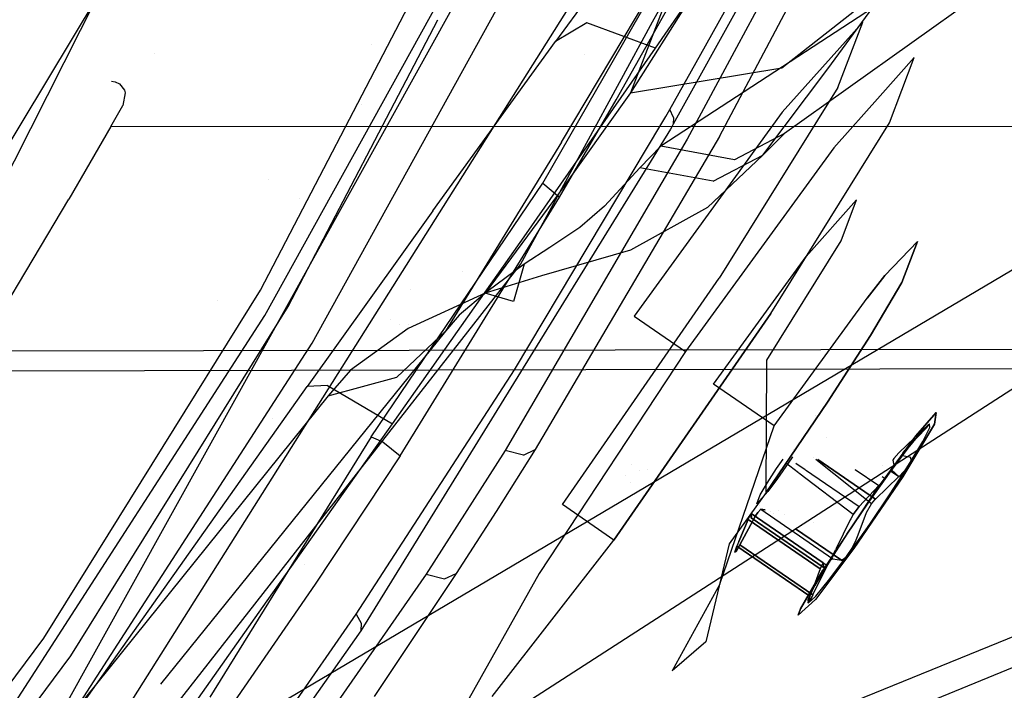
# Model space of a CAD drawing. Units: millimetres. Extents: x -1465 to 1524, y 835 to 8328.
# Drawn here: x 1111 to 1142, y 1044 to 1065 of the extents above; entities that cross this region are included whole.
import ezdxf

# ---------------------------------------------------------------- set-up
doc = ezdxf.new("R2010")
doc.units = ezdxf.units.MM
doc.layers.add('1', color=7, linetype='CONTINUOUS', true_color=0xffffff)

msp = doc.modelspace()

# ---------------------------------------------------------------- linework, layer by layer
at = {"layer": '1', "color": 18, "linetype": 'CONTINUOUS'}
for p, q in [((1139.240861, 1116.726607, 1330.27304), (1101.722836, 1042.438477, 1330.271848)), ((1139.240861, 1116.726607, 1330.27304), (1101.722836, 1042.438477, 1330.271848)), ((1139.871001, 1088.236779, 1471.722014), (1129.963398, 1062.484711, 1427.679189)), ((1139.871001, 1088.236779, 1471.722014), (1129.963398, 1062.484711, 1427.679189)), ((1143.474817, 1083.853692, 1462.148316), (1129.963398, 1062.484711, 1427.679189)), ((1143.474817, 1083.853692, 1462.148316), (1129.963398, 1062.484711, 1427.679189)), ((1152.559638, 1073.897094, 1396.790154), (1134.753704, 1061.21704, 1412.741192)), ((1152.559638, 1073.897094, 1396.790154), (1134.753704, 1061.21704, 1412.741192)), ((1149.567604, 1073.016375, 1392.926939), (1130.91135, 1060.817927, 1408.323653)), ((1100.134373, 1043.52662, 1328.474171), (1116.964579, 1071.418971, 1328.459986)), ((1100.134373, 1043.52662, 1328.474171), (1116.964579, 1071.418971, 1328.459986)), ((1132.730603, 1061.118573, 1555.361271), (1136.836997, 1068.882332, 1561.128032)), ((1132.730603, 1061.118573, 1555.361271), (1136.836997, 1068.882332, 1561.128032)), ((1130.650467, 1064.68671, 1560.533926), (1132.792144, 1068.6147, 1563.486127)), ((1135.745096, 1068.500504, 1561.789362), (1133.260733, 1063.891553, 1558.349143)), ((1118.445754, 1056.338757, 1441.587813), (1123.78432, 1066.590093, 1441.585813)), ((1118.445754, 1056.338757, 1441.587813), (1123.78432, 1066.590093, 1441.585813)), ((1118.583202, 1055.556029, 1445.527561), (1124.806643, 1066.806287, 1445.523985)), ((1118.583202, 1055.556029, 1445.527561), (1124.806643, 1066.806287, 1445.523985)), ((1125.018001, 1066.215485, 1437.935717), (1111.416459, 1041.69938, 1391.194828)), ((1120.057344, 1054.689378, 1448.66658), (1126.319647, 1066.024989, 1448.650606)), ((1120.057344, 1054.689378, 1448.66658), (1126.319647, 1066.024989, 1448.650606)), ((1129.068613, 1066.044062, 1372.256882), (1127.623677, 1064.078063, 1371.091016)), ((1129.068613, 1066.044062, 1372.256882), (1127.623677, 1064.078063, 1371.091016)), ((1127.81179, 1060.949534, 1404.018529), (1130.971551, 1066.240996, 1397.504695)), ((1127.81179, 1060.949534, 1404.018529), (1130.971551, 1066.240996, 1397.504695)), ((1130.739808, 1063.867778, 1367.187031), (1132.362962, 1066.218585, 1368.499048)), ((1130.739808, 1063.867778, 1367.187031), (1132.362962, 1066.218585, 1368.499048)), ((1127.232075, 1059.667081, 1515.074015), (1130.715609, 1065.740317, 1519.095182)), ((1132.302642, 1063.943595, 1520.700097), (1133.400321, 1065.931529, 1522.090077)), ((1132.302642, 1063.943595, 1520.700097), (1133.400321, 1065.931529, 1522.090077)), ((1134.669304, 1063.26434, 1425.25471), (1138.090968, 1065.942496, 1422.257788)), ((1134.669304, 1063.26434, 1425.25471), (1138.090968, 1065.942496, 1422.257788)), ((1136.104465, 1063.225955, 1417.81307), (1138.090968, 1065.942496, 1422.257788)), ((1136.104465, 1063.225955, 1417.81307), (1138.090968, 1065.942496, 1422.257788)), ((1104.483962, 1027.778596, 1534.733653), (1128.197177, 1065.385063, 1562.452748)), ((1133.497477, 1065.489739, 1522.649169), (1131.288409, 1061.503142, 1519.898772)), ((1133.497477, 1065.489739, 1522.649169), (1131.288409, 1061.503142, 1519.898772)), ((1129.520297, 1062.264174, 1517.295837), (1131.230235, 1065.30115, 1519.331098)), ((1129.520297, 1062.264174, 1517.295837), (1131.230235, 1065.30115, 1519.331098)), ((1119.305015, 1055.83474, 1438.77209), (1123.962549, 1064.758336, 1438.757549)), ((1119.305015, 1055.83474, 1438.77209), (1123.962549, 1064.758336, 1438.757549)), ((1126.534224, 1057.137221, 1554.859877), (1130.650464, 1064.686703, 1560.533921)), ((1128.606439, 1064.660758, 1368.63745), (1127.623677, 1064.078063, 1371.091016)), ((1128.606439, 1064.660758, 1368.63745), (1127.623677, 1064.078063, 1371.091016)), ((1130.739808, 1063.867778, 1367.187031), (1128.606439, 1064.660758, 1368.63745)), ((1130.739808, 1063.867778, 1367.187031), (1128.606439, 1064.660758, 1368.63745)), ((1137.19058, 1064.685076, 1382.179864), (1134.685516, 1061.87579, 1374.449141)), ((1136.416197, 1062.647313, 1390.497334), (1137.19058, 1064.685076, 1382.179864)), ((1121.911907, 1063.99543, 1390.495956), (1121.911907, 1063.99543, 1390.495956)), ((1123.812079, 1058.813781, 1368.960507), (1127.623677, 1064.078063, 1371.091016)), ((1123.812079, 1058.813781, 1368.960507), (1127.623677, 1064.078063, 1371.091016)), ((1126.720786, 1058.107346, 1364.953883), (1130.739808, 1063.867778, 1367.187031)), ((1126.720786, 1058.107346, 1364.953883), (1130.739808, 1063.867778, 1367.187031)), ((1131.183863, 1061.960906, 1519.320011), (1132.302642, 1063.943595, 1520.700097)), ((1131.183863, 1061.960906, 1519.320011), (1132.302642, 1063.943595, 1520.700097)), ((1133.260733, 1063.891552, 1558.349143), (1131.725788, 1061.043948, 1556.223631)), ((1115.138411, 1063.717469, 1532.738273), (1115.138411, 1063.717469, 1532.738273)), ((1128.546464, 1063.663575, 1553.460625), (1128.546464, 1063.663575, 1553.460625)), ((1138.795853, 1063.584298, 1382.059701), (1137.730229, 1062.389319, 1378.771252)), ((1138.795853, 1063.584298, 1382.059701), (1137.730229, 1062.389319, 1378.771252)), ((1138.021469, 1061.546534, 1390.377052), (1138.795853, 1063.584298, 1382.059701)), ((1138.021469, 1061.546534, 1390.377052), (1138.795853, 1063.584298, 1382.059701)), ((1129.963398, 1062.484711, 1427.679189), (1134.669304, 1063.26434, 1425.25471)), ((1129.963398, 1062.484711, 1427.679189), (1134.669304, 1063.26434, 1425.25471)), ((1134.086847, 1060.541123, 1413.36406), (1136.104465, 1063.225955, 1417.81307)), ((1134.086847, 1060.541123, 1413.36406), (1136.104465, 1063.225955, 1417.81307)), ((1113.812327, 1062.847823, 1331.493743), (1113.924026, 1062.829703, 1331.496604)), ((1113.924026, 1062.829703, 1331.496604), (1114.055037, 1062.767476, 1331.500538)), ((1114.055037, 1062.767476, 1331.500538), (1114.210844, 1062.569588, 1331.507094)), ((1136.416197, 1062.647313, 1390.497334), (1132.724643, 1056.715935, 1395.509608)), ((1114.235401, 1062.487334, 1331.509002), (1114.16328, 1062.083691, 1331.513651)), ((1114.210844, 1062.569588, 1331.507094), (1114.235401, 1062.487334, 1331.509002)), ((1129.963398, 1062.484711, 1427.679189), (1127.72131, 1059.33997, 1422.237165)), ((1129.963398, 1062.484711, 1427.679189), (1127.72131, 1059.33997, 1422.237165)), ((1137.730015, 1062.389079, 1378.770591), (1136.290669, 1060.775012, 1374.328859)), ((1137.730015, 1062.389079, 1378.770591), (1136.290669, 1060.775012, 1374.328859)), ((1113.790631, 1061.432809, 1331.515558), (1114.16328, 1062.083691, 1331.513651)), ((1121.590349, 1062.105228, 1388.096682), (1121.590349, 1062.105228, 1388.096682)), ((1126.135093, 1062.09478, 1551.874344), (1126.135093, 1062.09478, 1551.874344)), ((1127.758026, 1059.232205, 1515.289545), (1129.520297, 1062.264174, 1517.295837)), ((1127.758026, 1059.232205, 1515.289545), (1129.520297, 1062.264174, 1517.295837)), ((1134.685516, 1061.87579, 1374.449141), (1130.072951, 1055.533856, 1370.922454)), ((1130.941033, 1061.536044, 1519.025326), (1131.062627, 1061.748236, 1519.172549)), ((1130.941033, 1061.536044, 1519.025326), (1131.062627, 1061.748236, 1519.172549)), ((1131.062627, 1061.748236, 1519.172549), (1131.183863, 1061.960906, 1519.320011)), ((1131.062627, 1061.748236, 1519.172549), (1131.183863, 1061.960906, 1519.320011)), ((1131.302118, 1061.716288, 1519.585013), (1131.183863, 1061.960906, 1519.320011)), ((1131.302118, 1061.716288, 1519.585013), (1131.183863, 1061.960906, 1519.320011)), ((1131.302118, 1061.716288, 1519.585013), (1131.288409, 1061.503142, 1519.898772)), ((1131.302118, 1061.716288, 1519.585013), (1131.288409, 1061.503142, 1519.898772)), ((1113.790631, 1061.432809, 1331.515558), (1112.478614, 1059.169739, 1331.524141)), ((1113.790631, 1061.432809, 1331.515558), (1179.359317, 1061.456412, 1333.00329)), ((1113.790631, 1061.432809, 1331.515558), (1179.359317, 1061.456412, 1333.00329)), ((1131.204724, 1061.355323, 1519.797325), (1121.567488, 1045.734853, 1509.430885)), ((1131.204724, 1061.355323, 1519.797325), (1121.567488, 1045.734853, 1509.430885)), ((1126.357555, 1053.858012, 1513.795376), (1130.941033, 1061.536044, 1519.025326)), ((1126.357555, 1053.858012, 1513.795376), (1130.941033, 1061.536044, 1519.025326)), ((1131.246567, 1061.429232, 1519.847989), (1131.204724, 1061.355323, 1519.797325)), ((1131.246567, 1061.429232, 1519.847989), (1131.204724, 1061.355323, 1519.797325)), ((1131.288409, 1061.503142, 1519.898772), (1131.246567, 1061.429232, 1519.847989)), ((1131.288409, 1061.503142, 1519.898772), (1131.246567, 1061.429232, 1519.847989)), ((1134.329796, 1055.615157, 1395.389445), (1138.021469, 1061.546534, 1390.377052)), ((1134.329796, 1055.615157, 1395.389445), (1138.021469, 1061.546534, 1390.377052)), ((1131.725788, 1061.043948, 1556.223631), (1126.062989, 1051.347226, 1549.175382)), ((1132.730603, 1061.118573, 1555.361271), (1126.998901, 1051.387042, 1548.309803)), ((1132.730603, 1061.118573, 1555.361271), (1126.998901, 1051.387042, 1548.309803)), ((1134.753704, 1061.21704, 1412.741192), (1133.199573, 1060.39831, 1410.26891)), ((1134.753704, 1061.21704, 1412.741192), (1133.199573, 1060.39831, 1410.26891)), ((1134.753704, 1061.21704, 1412.741192), (1134.086847, 1060.541123, 1413.36406)), ((1134.753704, 1061.21704, 1412.741192), (1134.086847, 1060.541123, 1413.36406)), ((1114.489079, 1040.788382, 1362.613924), (1148.701072, 1061.04061, 1363.430388)), ((1114.489079, 1040.788382, 1362.613924), (1148.701072, 1061.04061, 1363.430388)), ((1127.81179, 1060.949534, 1404.018529), (1124.20249, 1055.060118, 1409.741886)), ((1127.81179, 1060.949534, 1404.018529), (1124.20249, 1055.060118, 1409.741886)), ((1130.91135, 1060.817927, 1408.323653), (1130.255699, 1060.15107, 1408.958085)), ((1130.91135, 1060.817927, 1408.323653), (1130.255699, 1060.15107, 1408.958085)), ((1133.199573, 1060.39831, 1410.26891), (1130.91135, 1060.817927, 1408.323653)), ((1133.199573, 1060.39831, 1410.26891), (1130.91135, 1060.817927, 1408.323653)), ((1136.290669, 1060.775012, 1374.328859), (1131.678224, 1054.433078, 1370.802172)), ((1136.290669, 1060.775012, 1374.328859), (1131.678224, 1054.433078, 1370.802172)), ((1134.086847, 1060.541123, 1413.36406), (1132.355213, 1058.917493, 1414.866336)), ((1134.086847, 1060.541123, 1413.36406), (1132.355213, 1058.917493, 1414.866336)), ((1132.540226, 1059.735268, 1410.894521), (1134.086847, 1060.541123, 1413.36406)), ((1132.540226, 1059.735268, 1410.894521), (1134.086847, 1060.541123, 1413.36406)), ((1130.255699, 1060.15107, 1408.958085), (1129.154444, 1058.958024, 1410.056718)), ((1130.255699, 1060.15107, 1408.958085), (1129.154444, 1058.958024, 1410.056718)), ((1132.540226, 1059.735268, 1410.894521), (1130.255699, 1060.15107, 1408.958085)), ((1132.540226, 1059.735268, 1410.894521), (1130.255699, 1060.15107, 1408.958085)), ((1118.696206, 1059.771158, 1388.284471), (1118.696206, 1059.771158, 1388.284471)), ((1118.696206, 1059.771158, 1388.284471), (1118.696206, 1059.771158, 1388.284471)), ((1121.895075, 1051.780671, 1509.983659), (1127.232075, 1059.667081, 1515.074015)), ((1127.232075, 1059.667081, 1515.074015), (1127.758026, 1059.232205, 1515.289545)), ((1127.232075, 1059.667081, 1515.074015), (1127.758026, 1059.232205, 1515.289545)), ((1122.789621, 1051.185101, 1510.069251), (1127.758026, 1059.232205, 1515.289545)), ((1122.789621, 1051.185101, 1510.069251), (1127.758026, 1059.232205, 1515.289545)), ((1127.72131, 1059.33997, 1422.237165), (1125.441432, 1056.243628, 1416.786082)), ((1127.72131, 1059.33997, 1422.237165), (1125.441432, 1056.243628, 1416.786082)), ((1109.660864, 1054.446191, 1331.615098), (1112.478614, 1059.169739, 1331.524141)), ((1119.652805, 1059.18209, 1388.988098), (1119.652805, 1059.18209, 1388.988098)), ((1129.154444, 1058.958024, 1410.056718), (1128.386021, 1058.28926, 1410.603411)), ((1129.154444, 1058.958024, 1410.056718), (1128.386021, 1058.28926, 1410.603411)), ((1132.355213, 1058.917493, 1414.866336), (1129.964471, 1057.582587, 1416.282661)), ((1132.355213, 1058.917493, 1414.866336), (1129.964471, 1057.582587, 1416.282661)), ((1137.001157, 1059.150904, 1382.466324), (1135.431647, 1057.390898, 1377.623089)), ((1136.515975, 1057.874173, 1387.6772), (1137.001157, 1059.150904, 1382.466324)), ((1150.557399, 1058.886021, 1360.245235), (1116.673946, 1037.017316, 1357.679613)), ((1150.557399, 1058.886021, 1360.245235), (1116.673946, 1037.017316, 1357.679613)), ((1123.812079, 1058.813781, 1368.960507), (1119.903207, 1053.347796, 1367.665656)), ((1123.812079, 1058.813781, 1368.960507), (1119.903207, 1053.347796, 1367.665656)), ((1128.386021, 1058.28926, 1410.603411), (1127.454996, 1057.66651, 1410.975464)), ((1128.386021, 1058.28926, 1410.603411), (1127.454996, 1057.66651, 1410.975464)), ((1122.550607, 1052.181214, 1363.587745), (1126.720786, 1058.107346, 1364.953883)), ((1122.550607, 1052.181214, 1363.587745), (1126.720786, 1058.107346, 1364.953883)), ((1134.203196, 1054.158181, 1390.817411), (1136.515975, 1057.874173, 1387.6772)), ((1138.894439, 1057.852715, 1382.324584), (1137.884498, 1056.79509, 1378.519543)), ((1137.884498, 1056.79509, 1378.519543), (1138.894439, 1057.852715, 1382.324584)), ((1138.409257, 1056.575984, 1387.53546), (1138.894439, 1057.852715, 1382.324584)), ((1138.894439, 1057.852715, 1382.324584), (1138.409257, 1056.575984, 1387.53546)), ((1127.454996, 1057.66651, 1410.975464), (1126.65534, 1057.14485, 1411.151893)), ((1127.454996, 1057.66651, 1410.975464), (1126.65534, 1057.14485, 1411.151893)), ((1129.964471, 1057.582587, 1416.282661), (1127.188325, 1056.782931, 1416.98695)), ((1129.964471, 1057.582587, 1416.282661), (1127.188325, 1056.782931, 1416.98695)), ((1132.542014, 1053.417653, 1375.413664), (1135.431647, 1057.390898, 1377.623089)), ((1103.883028, 1028.175324, 1534.558535), (1126.534224, 1057.137221, 1554.859877)), ((1126.65534, 1057.14485, 1411.151893), (1125.488997, 1056.293458, 1411.150105)), ((1126.65534, 1057.14485, 1411.151893), (1125.488997, 1056.293458, 1411.150105)), ((1126.65534, 1057.14485, 1411.151893), (1126.323104, 1055.991143, 1413.91588)), ((1126.65534, 1057.14485, 1411.151893), (1126.323104, 1055.991143, 1413.91588)), ((1124.729326, 1056.927223, 1528.294265), (1124.729326, 1056.927223, 1528.294265)), ((1127.188325, 1056.782931, 1416.98695), (1125.441432, 1056.243628, 1416.786082)), ((1127.188325, 1056.782931, 1416.98695), (1125.441432, 1056.243628, 1416.786082)), ((1137.884498, 1056.79509, 1378.519543), (1137.325048, 1056.092709, 1377.481349)), ((1137.325048, 1056.092709, 1377.481349), (1137.884498, 1056.79509, 1378.519543)), ((1127.843261, 1049.666375, 1394.8716), (1132.724643, 1056.715935, 1395.509608)), ((1137.429357, 1054.93328, 1389.490254), (1138.409257, 1056.575984, 1387.53546)), ((1138.409257, 1056.575984, 1387.53546), (1137.429357, 1054.93328, 1389.490254)), ((1111.704946, 1045.505971, 1441.586383), (1118.445754, 1056.338757, 1441.587813)), ((1111.704946, 1045.505971, 1441.586383), (1118.445754, 1056.338757, 1441.587813)), ((1125.441432, 1056.243628, 1416.786082), (1123.044968, 1055.143327, 1415.672429)), ((1125.441432, 1056.243628, 1416.786082), (1123.044968, 1055.143327, 1415.672429)), ((1123.109196, 1056.368137, 1531.413351), (1123.109196, 1056.368137, 1531.413351)), ((1123.109196, 1056.368137, 1531.413351), (1123.109196, 1056.368137, 1531.413351)), ((1125.488997, 1056.293458, 1411.150105), (1124.632835, 1055.557698, 1410.584934)), ((1125.488997, 1056.293458, 1411.150105), (1124.632835, 1055.557698, 1410.584934)), ((1126.323104, 1055.991143, 1413.91588), (1125.441432, 1056.243628, 1416.786082)), ((1126.323104, 1055.991143, 1413.91588), (1125.441432, 1056.243628, 1416.786082)), ((1112.539887, 1044.957608, 1438.777812), (1119.305015, 1055.83474, 1438.77209)), ((1112.539887, 1044.957608, 1438.777812), (1119.305015, 1055.83474, 1438.77209)), ((1117.114698, 1056.01064, 1384.132069), (1117.114698, 1056.01064, 1384.132069)), ((1117.114698, 1056.01064, 1384.132069), (1117.114698, 1056.01064, 1384.132069)), ((1134.435296, 1052.119464, 1375.271924), (1137.325048, 1056.092709, 1377.481349)), ((1134.435296, 1052.119464, 1375.271924), (1137.325048, 1056.092709, 1377.481349)), ((1108.386993, 1039.764851, 1445.520408), (1118.583202, 1055.556029, 1445.527561)), ((1108.386993, 1039.764851, 1445.520408), (1118.583202, 1055.556029, 1445.527561)), ((1124.632835, 1055.557698, 1410.584934), (1124.20249, 1055.060118, 1409.741886)), ((1124.632835, 1055.557698, 1410.584934), (1124.20249, 1055.060118, 1409.741886)), ((1129.448414, 1048.565596, 1394.751318), (1134.329796, 1055.615157, 1395.389445)), ((1134.329796, 1055.615157, 1395.389445), (1129.448414, 1048.565596, 1394.751318)), ((1130.072951, 1055.533856, 1370.922454), (1131.678224, 1054.433078, 1370.802172)), ((1122.490232, 1055.441903, 1530.806014), (1122.490232, 1055.441903, 1530.806014)), ((1122.490232, 1055.441903, 1530.806014), (1122.490232, 1055.441903, 1530.806014)), ((1122.780904, 1055.262428, 1389.981393), (1122.780904, 1055.262428, 1389.981393)), ((1123.045838, 1055.263032, 1389.990666), (1123.045838, 1055.263032, 1389.990666)), ((1123.045838, 1055.263032, 1389.990666), (1123.045838, 1055.263032, 1389.990666)), ((1124.20249, 1055.060118, 1409.741886), (1115.331158, 1044.079369, 1389.232553)), ((1124.20249, 1055.060118, 1409.741886), (1115.331158, 1044.079369, 1389.232553)), ((1123.044968, 1055.143327, 1415.672429), (1121.249914, 1053.84919, 1413.803585)), ((1123.044968, 1055.143327, 1415.672429), (1121.249914, 1053.84919, 1413.803585)), ((1122.685909, 1053.632945, 1411.187179), (1124.20249, 1055.060118, 1409.741886)), ((1122.685909, 1053.632945, 1411.187179), (1124.20249, 1055.060118, 1409.741886)), ((1136.096597, 1052.859992, 1390.675552), (1137.429357, 1054.93328, 1389.490254)), ((1137.429357, 1054.93328, 1389.490254), (1136.096597, 1052.859992, 1390.675552)), ((1109.767318, 1038.776368, 1448.671229), (1120.057344, 1054.689378, 1448.66658)), ((1109.767318, 1038.776368, 1448.671229), (1120.057344, 1054.689378, 1448.66658)), ((1166.711807, 1054.537266, 1332.906611), (1109.660864, 1054.446191, 1331.615098)), ((1166.711807, 1054.537266, 1332.906611), (1109.660864, 1054.446191, 1331.615098)), ((1131.678224, 1054.433078, 1370.802172), (1127.116561, 1047.526091, 1373.129733)), ((1134.181619, 1050.046414, 1390.867598), (1134.203196, 1054.158181, 1390.817411)), ((1109.287739, 1053.82964, 1331.658132), (1164.66701, 1053.944558, 1332.909591)), ((1109.287739, 1053.82964, 1331.658132), (1164.66701, 1053.944558, 1332.909591)), ((1121.249914, 1053.84919, 1413.803585), (1120.551109, 1053.055257, 1412.426002)), ((1121.249914, 1053.84919, 1413.803585), (1120.551109, 1053.055257, 1412.426002)), ((1121.424437, 1046.260089, 1508.769155), (1126.357555, 1053.858012, 1513.795376)), ((1121.424437, 1046.260089, 1508.769155), (1126.357555, 1053.858012, 1513.795376)), ((1120.551109, 1053.055257, 1412.426002), (1122.685909, 1053.632945, 1411.187179)), ((1120.551109, 1053.055257, 1412.426002), (1122.685909, 1053.632945, 1411.187179)), ((1134.435296, 1052.119464, 1375.271924), (1132.542014, 1053.417653, 1375.413664)), ((1112.737536, 1043.230742, 1366.741188), (1119.903207, 1053.347796, 1367.665656)), ((1112.737536, 1043.230742, 1366.741188), (1119.903207, 1053.347796, 1367.665656)), ((1120.534301, 1053.369492, 1365.004666), (1119.903207, 1053.347796, 1367.665656)), ((1120.534301, 1053.369492, 1365.004666), (1119.903207, 1053.347796, 1367.665656)), ((1120.534301, 1053.369492, 1365.004666), (1122.550607, 1052.181214, 1363.587745)), ((1120.534301, 1053.369492, 1365.004666), (1122.550607, 1052.181214, 1363.587745)), ((1120.713093, 1053.076068, 1545.236527), (1120.713093, 1053.076068, 1545.236527)), ((1120.551109, 1053.055257, 1412.426002), (1111.416459, 1041.69938, 1391.194828)), ((1120.551109, 1053.055257, 1412.426002), (1111.416459, 1041.69938, 1391.194828)), ((1134.181619, 1050.046414, 1390.867598), (1136.096597, 1052.859992, 1390.675552)), ((1136.096597, 1052.859992, 1390.675552), (1134.181619, 1050.046414, 1390.867598)), ((1139.481783, 1052.537173, 1382.060178), (1138.847947, 1051.810473, 1380.248316)), ((1138.847947, 1051.810473, 1380.248316), (1139.481783, 1052.537173, 1382.060178)), ((1139.425635, 1052.171916, 1384.653695), (1139.481783, 1052.537173, 1382.060178)), ((1139.481783, 1052.537173, 1382.060178), (1139.425635, 1052.171916, 1384.653695)), ((1118.532419, 1046.495646, 1362.875827), (1122.550607, 1052.181214, 1363.587745)), ((1118.532419, 1046.495646, 1362.875827), (1122.550607, 1052.181214, 1363.587745)), ((1118.822168, 1052.338613, 1547.108108), (1118.822168, 1052.338613, 1547.108108)), ((1135.717046, 1052.445328, 1382.383626), (1135.717046, 1052.445328, 1382.383626)), ((1135.717046, 1052.445328, 1382.383626), (1135.717046, 1052.445328, 1382.383626)), ((1138.436675, 1050.534219, 1386.443146), (1139.425635, 1052.171916, 1384.653695)), ((1139.425635, 1052.171916, 1384.653695), (1138.436675, 1050.534219, 1386.443146)), ((1139.271855, 1052.176684, 1382.556804), (1139.034152, 1051.953286, 1381.427415)), ((1139.271855, 1052.176684, 1382.556804), (1139.034152, 1051.953286, 1381.427415)), ((1139.175534, 1052.060097, 1382.96438), (1139.264822, 1052.159995, 1382.730849)), ((1139.271021, 1052.169532, 1382.672317), (1139.211535, 1052.129716, 1382.351883)), ((1139.264822, 1052.159995, 1382.730849), (1139.271021, 1052.169532, 1382.672317)), ((1139.271021, 1052.169532, 1382.672317), (1139.271855, 1052.176684, 1382.556804)), ((1139.282107, 1052.063912, 1383.726843), (1139.271021, 1052.169532, 1382.672317)), ((1139.282107, 1052.063912, 1383.726843), (1139.271855, 1052.176684, 1382.556804)), ((1132.742405, 1047.192544, 1376.87815), (1134.435296, 1052.119464, 1375.271924)), ((1139.040709, 1051.975459, 1382.155307), (1138.313413, 1051.27427, 1381.721027)), ((1138.522387, 1051.367491, 1383.659013), (1139.133453, 1052.016705, 1383.015402)), ((1139.034152, 1051.953286, 1381.427415), (1138.597369, 1051.420182, 1380.475052)), ((1139.034152, 1051.953286, 1381.427415), (1138.597369, 1051.420182, 1380.475052)), ((1139.211535, 1052.129716, 1382.351883), (1139.040709, 1051.975459, 1382.155307)), ((1139.063358, 1051.628083, 1384.796508), (1139.282107, 1052.063912, 1383.726843)), ((1139.063358, 1051.628083, 1384.796508), (1139.282107, 1052.063912, 1383.726843)), ((1139.133453, 1052.016705, 1383.015402), (1139.175534, 1052.060097, 1382.96438)), ((1121.895075, 1051.780671, 1509.983659), (1116.872191, 1043.676108, 1504.876614)), ((1121.895075, 1051.780671, 1509.983659), (1122.252584, 1051.619262, 1509.884357)), ((1121.895075, 1051.780671, 1509.983659), (1122.252584, 1051.619262, 1509.884357)), ((1122.252584, 1051.619262, 1509.884357), (1122.789621, 1051.185101, 1510.069251)), ((1122.252584, 1051.619262, 1509.884357), (1122.789621, 1051.185101, 1510.069251)), ((1136.069481, 1051.748114, 1379.912838), (1136.069481, 1051.748114, 1379.912838)), ((1138.847947, 1051.810473, 1380.248316), (1137.573957, 1050.079554, 1379.086383)), ((1137.573957, 1050.079554, 1379.086383), (1138.847947, 1051.810473, 1380.248316)), ((1138.642192, 1050.921887, 1385.636695), (1139.063358, 1051.628083, 1384.796508)), ((1138.642192, 1050.921887, 1385.636695), (1139.063358, 1051.628083, 1384.796508)), ((1126.062989, 1051.347226, 1549.175382), (1123.605728, 1047.505587, 1546.426058)), ((1126.998901, 1051.387042, 1548.309803), (1125.779748, 1049.449891, 1546.926618)), ((1126.998901, 1051.387042, 1548.309803), (1125.779748, 1049.449891, 1546.926618)), ((1126.634717, 1051.208466, 1548.873305), (1126.062989, 1051.347226, 1549.175382)), ((1126.634717, 1051.208466, 1548.873305), (1126.062989, 1051.347226, 1549.175382)), ((1126.634717, 1051.208466, 1548.873305), (1126.998901, 1051.387042, 1548.309803)), ((1126.634717, 1051.208466, 1548.873305), (1126.998901, 1051.387042, 1548.309803)), ((1135.045619, 1051.385374, 1380.454352), (1135.045619, 1051.385374, 1380.454352)), ((1135.045619, 1051.385374, 1380.454352), (1135.045619, 1051.385374, 1380.454352)), ((1138.597369, 1051.420182, 1380.475052), (1138.014317, 1050.641984, 1379.814513)), ((1138.597369, 1051.420182, 1380.475052), (1138.071299, 1050.724953, 1379.881032)), ((1138.313413, 1051.27427, 1381.721027), (1138.154984, 1051.097602, 1381.502517)), ((1138.429403, 1051.182002, 1384.113915), (1138.440371, 1051.262826, 1383.801825)), ((1138.440371, 1051.262826, 1383.801825), (1138.504863, 1051.347226, 1383.679755)), ((1138.504863, 1051.347226, 1383.679755), (1138.522387, 1051.367491, 1383.659013)), ((1122.789621, 1051.185101, 1510.069251), (1120.150924, 1047.190636, 1507.523894)), ((1122.789621, 1051.185101, 1510.069251), (1120.150924, 1047.190636, 1507.523894)), ((1155.50375, 1051.083058, 1332.932718), (1133.923292, 1042.328328, 1332.963713)), ((1155.50375, 1051.083058, 1332.932718), (1133.923292, 1042.328328, 1332.963713)), ((1134.508371, 1050.788373, 1381.415255), (1134.710068, 1051.079669, 1381.441604)), ((1134.508371, 1050.788373, 1381.415255), (1134.710068, 1051.079669, 1381.441604)), ((1134.874701, 1050.951689, 1384.811886), (1134.536624, 1050.474852, 1384.663589)), ((1134.874701, 1050.951689, 1384.811886), (1134.536624, 1050.474852, 1384.663589)), ((1135.196916, 1050.65504, 1380.730973), (1134.782735, 1050.970409, 1380.760386)), ((1135.008312, 1051.154001, 1384.743715), (1134.874701, 1050.951689, 1384.811886)), ((1135.008312, 1051.154001, 1384.743715), (1134.874701, 1050.951689, 1384.811886)), ((1135.114087, 1050.956856, 1380.662757), (1135.399611, 1050.761059, 1380.641373)), ((1135.114087, 1050.956856, 1380.662757), (1135.399611, 1050.761059, 1380.641373)), ((1135.655927, 1051.130096, 1385.388982), (1135.655927, 1051.130096, 1385.388982)), ((1137.4681, 1049.69117, 1385.208733), (1135.729802, 1051.071436, 1385.381634)), ((1135.791893, 1051.069965, 1385.386309), (1137.5916, 1049.835891, 1385.25153)), ((1137.5916, 1049.835891, 1385.25153), (1135.791893, 1051.069965, 1385.386309)), ((1138.1284, 1051.052541, 1381.349452), (1138.127685, 1051.047534, 1381.315954)), ((1138.127685, 1051.047534, 1381.315954), (1138.156414, 1050.896376, 1380.227096)), ((1138.154984, 1051.097602, 1381.502517), (1138.1284, 1051.052541, 1381.349452)), ((1138.690591, 1051.134557, 1385.181077), (1138.429403, 1051.182002, 1384.113915)), ((1138.56566, 1050.81293, 1385.700233), (1138.699293, 1051.034421, 1385.499246)), ((1138.699293, 1051.034421, 1385.499246), (1138.690591, 1051.134557, 1385.181077)), ((1119.339133, 1050.907462, 1543.658205), (1119.339133, 1050.907462, 1543.658205)), ((1130.007136, 1050.919534, 1380.658681), (1130.007136, 1050.919534, 1380.658681)), ((1130.247621, 1050.72345, 1380.666047), (1130.247621, 1050.72345, 1380.666047)), ((1130.50448, 1050.761059, 1380.641373), (1130.50448, 1050.761059, 1380.641373)), ((1134.21452, 1050.331324, 1381.676681), (1134.508371, 1050.788373, 1381.415255)), ((1134.21452, 1050.331324, 1381.676681), (1134.508371, 1050.788373, 1381.415255)), ((1136.897087, 1049.360484, 1380.610235), (1135.205133, 1050.648783, 1380.730389)), ((1135.41123, 1050.753092, 1380.640503), (1137.080789, 1049.608201, 1380.515464)), ((1135.41123, 1050.753092, 1380.640503), (1137.080789, 1049.608201, 1380.515464)), ((1136.940564, 1050.772761, 1379.928213), (1136.940564, 1050.772761, 1379.928213)), ((1136.940564, 1050.772761, 1379.928213), (1136.940564, 1050.772761, 1379.928213)), ((1136.952158, 1050.764812, 1379.927346), (1137.691855, 1050.257653, 1379.871972)), ((1136.952158, 1050.764812, 1379.927346), (1137.691855, 1050.257653, 1379.871972)), ((1137.818343, 1050.880211, 1385.723393), (1137.818343, 1050.880211, 1385.723393)), ((1137.818343, 1050.880211, 1385.723393), (1137.818343, 1050.880211, 1385.723393)), ((1138.071299, 1050.724953, 1379.881032), (1137.885332, 1050.476044, 1379.775412)), ((1138.014317, 1050.641984, 1379.814513), (1137.940365, 1050.537692, 1379.782072)), ((1138.014317, 1050.641984, 1379.814513), (1137.940365, 1050.537692, 1379.782072)), ((1138.071299, 1050.724953, 1379.881032), (1138.014317, 1050.641984, 1379.814513)), ((1138.040202, 1050.728089, 1385.706783), (1138.318777, 1050.53708, 1385.685928)), ((1138.318777, 1050.53708, 1385.685928), (1138.040202, 1050.728089, 1385.706783)), ((1138.041631, 1050.787371, 1385.71121), (1138.041631, 1050.787371, 1385.71121)), ((1138.069391, 1050.030917, 1386.146195), (1138.642192, 1050.921887, 1385.636695)), ((1138.069391, 1050.030917, 1386.146195), (1138.56566, 1050.81293, 1385.700233)), ((1138.093829, 1050.759524, 1379.917033), (1138.071299, 1050.724953, 1379.881032)), ((1138.071569, 1050.711724, 1385.706323), (1138.318777, 1050.53708, 1385.685928)), ((1138.318777, 1050.53708, 1385.685928), (1138.083562, 1050.749504, 1385.707385)), ((1138.155937, 1050.881356, 1380.154617), (1138.093829, 1050.759524, 1379.917033)), ((1138.156414, 1050.896376, 1380.227096), (1138.155937, 1050.881356, 1380.154617)), ((1138.350487, 1050.56712, 1385.70226), (1138.549924, 1050.791949, 1385.708578)), ((1138.549924, 1050.791949, 1385.708578), (1138.56566, 1050.81293, 1385.700233)), ((1138.56566, 1050.81293, 1385.700233), (1138.642192, 1050.921887, 1385.636695)), ((1129.795891, 1050.558502, 1381.142868), (1129.795891, 1050.558502, 1381.142868)), ((1129.948814, 1050.36871, 1384.922791), (1129.948814, 1050.36871, 1384.922791)), ((1133.998394, 1049.968928, 1382.107742), (1134.21452, 1050.331324, 1381.676681)), ((1133.998394, 1049.968928, 1382.107742), (1134.21452, 1050.331324, 1381.676681)), ((1134.536624, 1050.474852, 1384.663589), (1134.237528, 1050.075501, 1384.324677)), ((1134.536624, 1050.474852, 1384.663589), (1134.237528, 1050.075501, 1384.324677)), ((1136.915445, 1048.300236, 1386.584051), (1138.436675, 1050.534219, 1386.443146)), ((1138.436675, 1050.534219, 1386.443146), (1136.915445, 1048.300236, 1386.584051)), ((1137.940365, 1050.537692, 1379.782072), (1137.355328, 1049.712628, 1379.525431)), ((1137.940365, 1050.537692, 1379.782072), (1137.355328, 1049.712628, 1379.525431)), ((1137.5916, 1049.835891, 1385.25153), (1138.318777, 1050.53708, 1385.685928)), ((1138.318777, 1050.53708, 1385.685928), (1137.5916, 1049.835891, 1385.25153)), ((1137.885332, 1050.476044, 1379.775412), (1137.691855, 1050.257653, 1379.871972)), ((1137.691855, 1050.257653, 1379.871972), (1137.885332, 1050.476044, 1379.775412)), ((1137.797332, 1050.537692, 1379.782072), (1137.885332, 1050.476044, 1379.775412)), ((1138.318777, 1050.53708, 1385.685928), (1138.350487, 1050.56712, 1385.70226)), ((1138.318777, 1050.53708, 1385.685928), (1138.350487, 1050.56712, 1385.70226)), ((1134.181619, 1050.046414, 1390.867598), (1133.038402, 1048.443526, 1390.275843)), ((1134.237528, 1050.075501, 1384.324677), (1133.891463, 1049.687594, 1383.256681)), ((1134.237528, 1050.075501, 1384.324677), (1133.891463, 1049.687594, 1383.256681)), ((1155.783057, 1050.27768, 1334.301479), (1134.308219, 1041.509598, 1334.24104)), ((1155.783057, 1050.27768, 1334.301479), (1134.308219, 1041.509598, 1334.24104)), ((1137.532592, 1050.020427, 1379.074343), (1135.944843, 1047.63028, 1379.755028)), ((1137.532592, 1050.020427, 1379.074343), (1135.944843, 1047.63028, 1379.755028)), ((1137.691855, 1050.257653, 1379.871972), (1137.080789, 1049.608201, 1380.515464)), ((1137.080789, 1049.608201, 1380.515464), (1137.691855, 1050.257653, 1379.871972)), ((1137.413859, 1049.061984, 1386.263378), (1138.069391, 1050.030917, 1386.146195)), ((1137.413859, 1049.061984, 1386.263378), (1138.069391, 1050.030917, 1386.146195)), ((1137.573957, 1050.079554, 1379.086383), (1137.532592, 1050.020427, 1379.074343)), ((1137.532592, 1050.020427, 1379.074343), (1137.573957, 1050.079554, 1379.086383)), ((1133.891463, 1049.687594, 1383.256681), (1133.998394, 1049.968928, 1382.107742)), ((1133.891463, 1049.687594, 1383.256681), (1133.998394, 1049.968928, 1382.107742)), ((1137.355328, 1049.712628, 1379.525431), (1136.699796, 1048.743695, 1379.642613)), ((1136.699796, 1048.743695, 1379.642613), (1137.355328, 1049.712628, 1379.525431)), ((1137.4681, 1049.69117, 1385.208733), (1137.569904, 1049.813241, 1385.239013)), ((1137.4681, 1049.69117, 1385.208733), (1137.569904, 1049.813241, 1385.239013)), ((1137.569904, 1049.813241, 1385.239013), (1137.5916, 1049.835891, 1385.25153)), ((1137.569904, 1049.813241, 1385.239013), (1137.5916, 1049.835891, 1385.25153)), ((1125.779748, 1049.449891, 1546.926618), (1124.536991, 1047.519416, 1545.554876)), ((1125.779748, 1049.449891, 1546.926618), (1124.536991, 1047.519416, 1545.554876)), ((1129.448414, 1048.565596, 1394.751318), (1127.843261, 1049.666375, 1394.8716)), ((1133.921862, 1049.426526, 1384.374388), (1133.851171, 1049.3159, 1384.275682)), ((1133.851171, 1049.3159, 1384.275682), (1133.921862, 1049.426526, 1384.374388)), ((1134.024739, 1049.521178, 1384.668835), (1133.921862, 1049.426526, 1384.374388)), ((1133.921862, 1049.426526, 1384.374388), (1134.024739, 1049.521178, 1384.668835)), ((1133.966505, 1049.635019, 1380.261209), (1133.966505, 1049.635019, 1380.261209)), ((1133.966505, 1049.635019, 1380.261209), (1133.966505, 1049.635019, 1380.261209)), ((1134.152792, 1049.507727, 1385.272309), (1134.024739, 1049.521178, 1384.668835)), ((1134.024739, 1049.521178, 1384.668835), (1136.265993, 1047.98457, 1384.500988)), ((1134.024739, 1049.521178, 1384.668835), (1136.265993, 1047.98457, 1384.500988)), ((1134.024739, 1049.521178, 1384.668835), (1134.152792, 1049.507727, 1385.272309)), ((1134.319774, 1049.450663, 1385.733401), (1134.319774, 1049.450663, 1385.733401)), ((1134.319774, 1049.450663, 1385.733401), (1134.319774, 1049.450663, 1385.733401)), ((1134.579353, 1049.484018, 1380.229679), (1134.579353, 1049.484018, 1380.229679)), ((1137.080789, 1049.608201, 1380.515464), (1136.897087, 1049.360484, 1380.610235)), ((1136.897087, 1049.360484, 1380.610235), (1137.080789, 1049.608201, 1380.515464)), ((1137.045622, 1048.727006, 1385.813959), (1137.31277, 1049.423903, 1385.301359)), ((1137.31277, 1049.423903, 1385.301359), (1137.4681, 1049.69117, 1385.208733)), ((1133.331537, 1048.514813, 1382.84684), (1133.630037, 1049.201459, 1382.325776)), ((1133.630037, 1049.201459, 1382.325776), (1133.331537, 1048.514813, 1382.84684)), ((1133.839011, 1049.29468, 1384.263761), (1133.367419, 1048.418254, 1383.810289)), ((1133.367419, 1048.418254, 1383.810289), (1133.839011, 1049.29468, 1384.263761)), ((1133.630037, 1049.201459, 1382.325776), (1133.712053, 1049.37312, 1382.061131)), ((1133.630037, 1049.201459, 1382.325776), (1133.712053, 1049.37312, 1382.061131)), ((1135.871172, 1047.664613, 1382.157929), (1133.630037, 1049.201459, 1382.325776)), ((1133.630037, 1049.201459, 1382.325776), (1135.871172, 1047.664613, 1382.157929)), ((1133.712053, 1049.37312, 1382.061131), (1133.723259, 1049.388856, 1381.897934)), ((1133.712053, 1049.37312, 1382.061131), (1133.723259, 1049.388856, 1381.897934)), ((1133.723021, 1049.38671, 1381.870754), (1133.717418, 1049.259156, 1380.784638)), ((1133.717418, 1049.259156, 1380.784638), (1133.723021, 1049.38671, 1381.870754)), ((1133.717418, 1049.259156, 1380.784638), (1133.749987, 1049.292287, 1380.594346)), ((1133.717418, 1049.259156, 1380.784638), (1133.749987, 1049.292287, 1380.594346)), ((1135.993004, 1047.698706, 1380.614169), (1133.717418, 1049.259156, 1380.784638)), ((1133.717418, 1049.259156, 1380.784638), (1135.993004, 1047.698706, 1380.614169)), ((1133.723259, 1049.388856, 1381.897934), (1133.723021, 1049.38671, 1381.870754)), ((1133.723259, 1049.388856, 1381.897934), (1133.723021, 1049.38671, 1381.870754)), ((1133.723021, 1049.38671, 1381.870754), (1135.964274, 1047.850102, 1381.703027)), ((1135.964274, 1047.850102, 1381.703027), (1133.723021, 1049.38671, 1381.870754)), ((1133.851171, 1049.3159, 1384.275682), (1133.839011, 1049.29468, 1384.263761)), ((1133.839011, 1049.29468, 1384.263761), (1133.851171, 1049.3159, 1384.275682)), ((1136.080265, 1047.757834, 1384.095915), (1133.839011, 1049.29468, 1384.263761)), ((1136.080265, 1047.757834, 1384.095915), (1133.839011, 1049.29468, 1384.263761)), ((1134.246137, 1049.359464, 1380.236649), (1134.246137, 1049.359464, 1380.236649)), ((1134.419028, 1049.382597, 1385.725965), (1134.419028, 1049.382597, 1385.725965)), ((1134.419028, 1049.382597, 1385.725965), (1134.419028, 1049.382597, 1385.725965)), ((1134.752651, 1049.368727, 1380.217996), (1134.752651, 1049.368727, 1380.217996)), ((1135.657297, 1049.121817, 1386.104336), (1135.657297, 1049.121817, 1386.104336)), ((1136.802077, 1049.196213, 1380.565412), (1136.364818, 1048.296183, 1380.109318)), ((1136.81674, 1049.22387, 1380.578406), (1136.802077, 1049.196213, 1380.565412)), ((1136.897087, 1049.360484, 1380.610235), (1136.81674, 1049.22387, 1380.578406)), ((1135.099507, 1048.915944, 1385.674986), (1136.527181, 1047.936887, 1385.56803)), ((1136.527181, 1047.936887, 1385.56803), (1135.099507, 1048.915944, 1385.674986)), ((1135.294987, 1049.007921, 1380.181437), (1135.294987, 1049.007921, 1380.181437)), ((1137.413859, 1049.061984, 1386.263378), (1136.75487, 1048.132628, 1385.974295)), ((1136.75487, 1048.132628, 1385.974295), (1137.413859, 1049.061984, 1386.263378)), ((1125.661254, 1043.696374, 1388.761409), (1129.448414, 1048.565596, 1394.751318)), ((1133.331537, 1048.514813, 1382.84684), (1133.274674, 1048.376769, 1382.950194)), ((1133.331537, 1048.514813, 1382.84684), (1133.274674, 1048.376769, 1382.950194)), ((1136.699796, 1048.743695, 1379.642613), (1136.126995, 1047.852725, 1380.152114)), ((1136.699796, 1048.743695, 1379.642613), (1136.126995, 1047.852725, 1380.152114)), ((1136.867285, 1048.310012, 1386.014707), (1136.991739, 1048.575848, 1385.923274)), ((1136.991739, 1048.575848, 1385.923274), (1137.045622, 1048.727006, 1385.813959)), ((1116.437528, 1048.315468, 1544.083684), (1116.437528, 1048.315468, 1544.083684)), ((1133.038402, 1048.443526, 1390.275843), (1132.303596, 1045.397013, 1387.457617)), ((1133.262038, 1048.345774, 1382.975467), (1133.20744, 1048.182458, 1383.255132)), ((1133.20744, 1048.182458, 1383.255132), (1133.262038, 1048.345774, 1382.975467)), ((1133.20744, 1048.182458, 1383.255132), (1133.247972, 1048.209399, 1383.580573)), ((1133.247972, 1048.209399, 1383.580573), (1133.20744, 1048.182458, 1383.255132)), ((1133.247972, 1048.209399, 1383.580573), (1133.367419, 1048.418254, 1383.810289)), ((1133.367419, 1048.418254, 1383.810289), (1133.247972, 1048.209399, 1383.580573)), ((1133.274674, 1048.376769, 1382.950194), (1133.262038, 1048.345774, 1382.975467)), ((1133.262038, 1048.345774, 1382.975467), (1133.274674, 1048.376769, 1382.950194)), ((1133.274674, 1048.376769, 1382.950194), (1135.550141, 1046.816558, 1382.779844)), ((1135.550141, 1046.816558, 1382.779844), (1133.274674, 1048.376769, 1382.950194)), ((1135.642886, 1046.857804, 1383.63982), (1133.367419, 1048.418254, 1383.810289)), ((1133.367419, 1048.418254, 1383.810289), (1135.642886, 1046.857804, 1383.63982)), ((1136.915445, 1048.300236, 1386.584051), (1135.720968, 1046.714276, 1385.153301)), ((1136.915445, 1048.300236, 1386.584051), (1135.720968, 1046.714276, 1385.153301)), ((1136.2077, 1047.990531, 1380.081184), (1136.346459, 1048.257083, 1380.091913)), ((1136.2077, 1047.990531, 1380.081184), (1136.346459, 1048.257083, 1380.091913)), ((1136.364818, 1048.296183, 1380.109318), (1136.346459, 1048.257083, 1380.091913)), ((1136.691332, 1048.054188, 1385.908253), (1136.867285, 1048.310012, 1386.014707)), ((1136.867285, 1048.310012, 1386.014707), (1136.691332, 1048.054188, 1385.908253)), ((1136.194706, 1047.967643, 1380.089171), (1136.056781, 1047.749251, 1380.290516)), ((1136.056781, 1047.749251, 1380.290516), (1136.194706, 1047.967643, 1380.089171)), ((1136.080265, 1047.757834, 1384.095915), (1136.210322, 1047.954053, 1384.316452)), ((1136.080265, 1047.757834, 1384.095915), (1136.210322, 1047.954053, 1384.316452)), ((1136.171818, 1047.35443, 1385.313757), (1136.691332, 1048.054188, 1385.908253)), ((1136.171818, 1047.35443, 1385.313757), (1136.694762, 1048.052402, 1385.906199)), ((1136.2077, 1047.990531, 1380.081184), (1136.194706, 1047.967643, 1380.089171)), ((1136.194706, 1047.967643, 1380.089171), (1136.2077, 1047.990531, 1380.081184)), ((1136.210322, 1047.954053, 1384.316452), (1136.258245, 1047.98457, 1384.468086)), ((1136.210322, 1047.954053, 1384.316452), (1136.258245, 1047.98457, 1384.468086)), ((1136.258245, 1047.98457, 1384.468086), (1136.265993, 1047.98457, 1384.500988)), ((1136.258245, 1047.98457, 1384.468086), (1136.265993, 1047.98457, 1384.500988)), ((1136.265993, 1047.98457, 1384.500988), (1136.527181, 1047.936887, 1385.56803)), ((1136.265993, 1047.98457, 1384.500988), (1136.527181, 1047.936887, 1385.56803)), ((1136.527181, 1047.936887, 1385.56803), (1136.5484, 1047.93784, 1385.639079)), ((1136.5484, 1047.93784, 1385.639079), (1136.527181, 1047.936887, 1385.56803)), ((1136.5484, 1047.93784, 1385.639079), (1136.663675, 1048.023194, 1385.87261)), ((1136.663675, 1048.023194, 1385.87261), (1136.5484, 1047.93784, 1385.639079)), ((1136.663675, 1048.023194, 1385.87261), (1136.691332, 1048.054188, 1385.908253)), ((1136.691332, 1048.054188, 1385.908253), (1136.663675, 1048.023194, 1385.87261)), ((1136.691332, 1048.054188, 1385.908253), (1136.75487, 1048.132628, 1385.974295)), ((1136.696638, 1048.054906, 1385.908324), (1136.75487, 1048.132628, 1385.974295)), ((1119.804831, 1047.798561, 1546.292913), (1119.804831, 1047.798561, 1546.292913)), ((1135.944843, 1047.63028, 1379.755028), (1135.254264, 1046.421975, 1381.596453)), ((1135.254264, 1046.421975, 1381.596453), (1135.944843, 1047.63028, 1379.755028)), ((1135.871172, 1047.664613, 1382.157929), (1135.604024, 1046.967715, 1382.670529)), ((1135.871172, 1047.664613, 1382.157929), (1135.604024, 1046.967715, 1382.670529)), ((1135.642886, 1046.857804, 1383.63982), (1136.080265, 1047.757834, 1384.095915)), ((1135.642886, 1046.857804, 1383.63982), (1136.080265, 1047.757834, 1384.095915)), ((1136.126995, 1047.852725, 1380.152114), (1135.705829, 1047.146529, 1380.992301)), ((1136.126995, 1047.852725, 1380.152114), (1135.705829, 1047.146529, 1380.992301)), ((1135.881662, 1047.689646, 1382.137783), (1135.871172, 1047.664613, 1382.157929)), ((1135.871172, 1047.664613, 1382.157929), (1135.881662, 1047.689646, 1382.137783)), ((1135.924816, 1047.788829, 1382.017262), (1135.881662, 1047.689646, 1382.137783)), ((1135.881662, 1047.689646, 1382.137783), (1135.924816, 1047.788829, 1382.017262)), ((1135.964274, 1047.850102, 1381.703027), (1135.924816, 1047.788829, 1382.017262)), ((1135.924816, 1047.788829, 1382.017262), (1135.964274, 1047.850102, 1381.703027)), ((1135.993004, 1047.698706, 1380.614169), (1135.964274, 1047.850102, 1381.703027)), ((1135.993004, 1047.698706, 1380.614169), (1135.964274, 1047.850102, 1381.703027)), ((1136.056781, 1047.749251, 1380.290516), (1135.993004, 1047.698706, 1380.614169)), ((1135.993004, 1047.698706, 1380.614169), (1136.056781, 1047.749251, 1380.290516)), ((1123.605728, 1047.505587, 1546.426058), (1118.371844, 1039.975613, 1541.099548)), ((1124.536991, 1047.519416, 1545.554876), (1121.985555, 1043.690175, 1542.853117)), ((1124.536991, 1047.519416, 1545.554876), (1121.985555, 1043.690175, 1542.853117)), ((1123.605728, 1047.505587, 1546.426058), (1124.172449, 1047.352761, 1546.121836)), ((1123.605728, 1047.505587, 1546.426058), (1124.172449, 1047.352761, 1546.121836)), ((1124.172449, 1047.352761, 1546.121836), (1124.536991, 1047.519416, 1545.554876)), ((1124.172449, 1047.352761, 1546.121836), (1124.536991, 1047.519416, 1545.554876)), ((1127.116561, 1047.526091, 1373.129733), (1124.740362, 1043.285817, 1380.222328)), ((1135.735035, 1046.821326, 1384.361394), (1136.171818, 1047.35443, 1385.313757)), ((1135.735035, 1046.821326, 1384.361394), (1136.171818, 1047.35443, 1385.313757)), ((1120.150924, 1047.190636, 1507.523894), (1117.404461, 1043.220967, 1505.016804)), ((1120.150924, 1047.190636, 1507.523894), (1117.404461, 1043.220967, 1505.016804)), ((1132.742405, 1047.192544, 1376.87815), (1131.263375, 1044.496745, 1381.810553)), ((1135.705829, 1047.146529, 1380.992301), (1135.48708, 1046.710938, 1382.061966)), ((1135.705829, 1047.146529, 1380.992301), (1135.48708, 1046.710938, 1382.061966)), ((1135.604024, 1046.967715, 1382.670529), (1135.550141, 1046.816558, 1382.779844)), ((1135.604024, 1046.967715, 1382.670529), (1135.550141, 1046.816558, 1382.779844)), ((1135.184646, 1046.221465, 1382.50304), (1135.720968, 1046.714276, 1385.153301)), ((1135.720968, 1046.714276, 1385.153301), (1135.184646, 1046.221465, 1382.50304)), ((1135.48708, 1046.710938, 1382.061966), (1135.497212, 1046.597928, 1383.232005)), ((1135.48708, 1046.710938, 1382.061966), (1135.497212, 1046.597928, 1383.232005)), ((1135.491967, 1046.609372, 1383.116968), (1135.540366, 1046.656817, 1383.438237)), ((1135.540366, 1046.656817, 1383.438237), (1135.491967, 1046.609372, 1383.116968)), ((1135.530114, 1046.758145, 1382.829197), (1135.492682, 1046.622723, 1383.058913)), ((1135.492682, 1046.622723, 1383.058913), (1135.530114, 1046.758145, 1382.829197)), ((1135.497212, 1046.597928, 1383.232005), (1135.735035, 1046.821326, 1384.361394)), ((1135.497212, 1046.597928, 1383.232005), (1135.735035, 1046.821326, 1384.361394)), ((1135.550141, 1046.816558, 1382.779844), (1135.530114, 1046.758145, 1382.829197)), ((1135.530114, 1046.758145, 1382.829197), (1135.550141, 1046.816558, 1382.779844)), ((1135.540366, 1046.656817, 1383.438237), (1135.642886, 1046.857804, 1383.63982)), ((1135.642886, 1046.857804, 1383.63982), (1135.540366, 1046.656817, 1383.438237)), ((1114.489079, 1040.788382, 1362.613924), (1118.532419, 1046.495646, 1362.875827)), ((1114.489079, 1040.788382, 1362.613924), (1118.532419, 1046.495646, 1362.875827)), ((1135.254264, 1046.421975, 1381.596453), (1135.184646, 1046.221465, 1382.50304)), ((1135.184646, 1046.221465, 1382.50304), (1135.254264, 1046.421975, 1381.596453)), ((1135.492682, 1046.622723, 1383.058913), (1135.491967, 1046.609372, 1383.116968)), ((1135.491967, 1046.609372, 1383.116968), (1135.492682, 1046.622723, 1383.058913)), ((1118.746042, 1042.398185, 1506.25813), (1121.424437, 1046.260089, 1508.769155)), ((1118.746042, 1042.398185, 1506.25813), (1121.424437, 1046.260089, 1508.769155)), ((1121.424437, 1046.260089, 1508.769155), (1121.582389, 1045.974463, 1509.063005)), ((1121.424437, 1046.260089, 1508.769155), (1121.582389, 1045.974463, 1509.063005)), ((1121.567488, 1045.734853, 1509.430885), (1116.124511, 1038.006037, 1504.492283)), ((1121.567488, 1045.734853, 1509.430885), (1116.124511, 1038.006037, 1504.492283)), ((1121.582389, 1045.974463, 1509.063005), (1121.567488, 1045.734853, 1509.430885)), ((1121.582389, 1045.974463, 1509.063005), (1121.567488, 1045.734853, 1509.430885)), ((1096.357107, 1025.043458, 1441.574343), (1111.704946, 1045.505971, 1441.586383)), ((1096.357107, 1025.043458, 1441.574343), (1111.704946, 1045.505971, 1441.586383)), ((1132.303596, 1045.397013, 1387.457617), (1131.263375, 1044.496745, 1381.810553)), ((1097.159147, 1024.379462, 1438.755162), (1112.539887, 1044.957608, 1438.777812)), ((1097.159147, 1024.379462, 1438.755162), (1112.539887, 1044.957608, 1438.777812))]:
    msp.add_line(p, q, dxfattribs=at)

doc.saveas('drawing.dxf')
